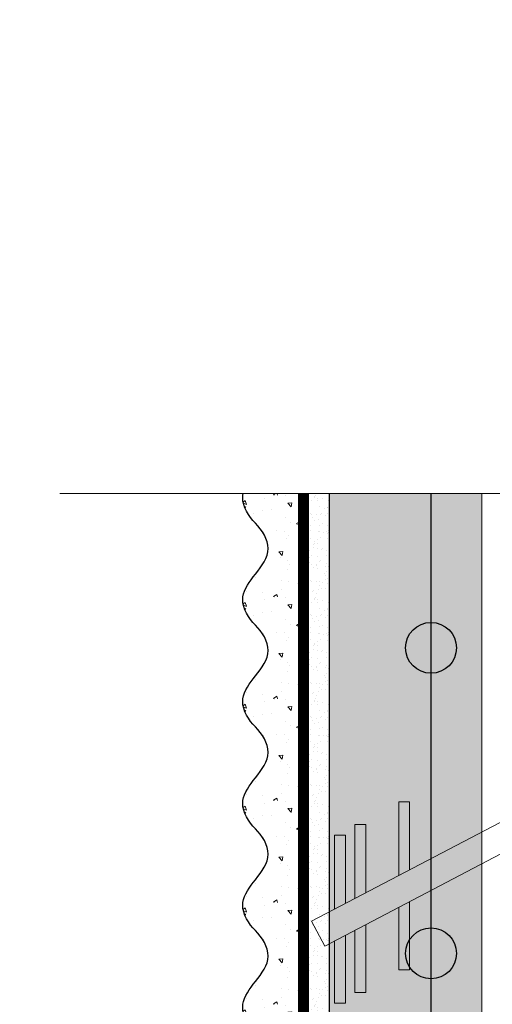
# Model space of a CAD drawing. Units: millimetres. Extents: x -122678 to 40960, y -28550 to 2974.
# Drawn here: x 12696 to 12789, y -26518 to -26325 of the extents above; entities that cross this region are included whole.
import ezdxf
from ezdxf import colors
from ezdxf.entities.mleader import LeaderData, LeaderLine
from ezdxf.math import Vec2, Vec3

# ---------------------------------------------------------------- set-up
doc = ezdxf.new("R2010")
doc.units = ezdxf.units.MM
doc.linetypes.add('Штриховая', pattern=[6, 2, -2, 2])
doc.layers.get('0').update_dxf_attribs({"lineweight": 30})
for name, color, linetype, lineweight in [('FP-XX-МАРКИ ПОМЕЩЕНИЙ', 250, 'Continuous', 25), ('TN-ГРУНТОВКА', 6, 'Continuous', 15), ('TN-СТЯЖКА', 252, 'Continuous', 15), ('Сноски', 7, 'Continuous', 15), ('ТН_Арматура', 7, 'Continuous', 25), ('ТН_Штрих Штукатурка', 7, 'Continuous', 15), ('ТН_Штукатурка', 7, 'Continuous', 25)]:
    doc.layers.add(name, color=color, linetype=linetype, lineweight=lineweight)
doc.layers.add('TN-АННОТАЦИИ', color=7, linetype='Continuous', lineweight=20, true_color=0x000000)
doc.styles.add('TN-Текст', font='isocpeur.ttf')

# ---------------------------------------------------------------- blocks, each defined once
blk = doc.blocks.new('*U385')
at = {"layer": 'ТН_Штрих Штукатурка', "ltscale": 100}
h = blk.add_hatch(dxfattribs=at)
h.set_pattern_fill('AR-SAND', color=256, scale=0.1, angle=180, style=0)
h.set_pattern_definition([(217.5, (852.9999999999771, 59598.9397012332), (0.1600031295984064, -4.894132373293424), [0, -3.860800000000001, 0, -4.318000000000001, 0, -4.1275]), (187.5, (852.9999999999771, 59598.9397012332), (-4.495232831380023, -7.168251005683545), [0, -2.082799999999998, 0, -3.479799999999998, 0, -1.333499999999999]), (147.5, (856.1241999999828, 59598.9397012332), (-7.90992370241458, -0.01437184678545994), [0, -1.269999999999999, 0, -4.571999999999996, 0, -5.968999999999996]), (137.5, (856.1241999999828, 59598.9397012332), (-7.635564524722971, -2.229293232572165), [0, -0.635, 0, -2.9972, 0, -3.429])])
h.paths.add_polyline_path([(-4.725109192804665e-13, 1080), (11.99999999999953, 1080), (11.99999999999951, 1119.999999999992), (-4.902744876744658e-13, 1119.999999999992)])
h = blk.add_hatch(dxfattribs=at)
h.set_pattern_fill('AR-CONC', color=256, scale=0.1, angle=180, style=0)
h.set_pattern_definition([(230.0000000000001, (-4.725109192804665e-13, 1080), (-18.2184668996004, 1.593908553890302), [1.905, -20.955]), (175, (-4.725109192804665e-13, 1080), (3.524342142496941, -19.10568452390352), [1.524, -16.764058417]), (280.4514447, (-1.518200700000473, 1080.13282535), (-14.69412470903532, -17.51177519121952), [1.61900088, -17.80902446]), (226.1842, (-4.705660063814117e-13, 1074.92), (-27.107904089213, 4.204232793272705), [2.857499999999999, -31.43249999999999]), (276.6355576100001, (-2.258990000000471, 1075.27035), (-23.74041340515029, -24.74261245977216), [2.428502314, -26.713560816]), (171.18415117, (-4.705660063814117e-13, 1074.92), (-23.74041340649769, -24.74261245855328), [2.285996707, -25.145973192]), (201, (-2.540000000000471, 1076.19), (-15.16143912691325, 10.22651981870876), [1.905, -20.955]), (146.0000000000001, (-2.540000000000471, 1076.19), (-6.1802028347647, -18.41879661223193), [1.524, -16.764]), (251.451445, (-3.803453260000471, 1077.04220999), (-21.34164192787161, -8.192276888590532), [1.61900088, -17.80899376]), (217.5, (-4.725109192804665e-13, 1080), (-0.3088603250591784, -8.455503887315311), [0, -16.5608, 0, -17.018, 0, -16.8275]), (187.5, (-4.725109192804665e-13, 1080), (-6.681966251030572, -10.01805748181195), [0, -9.702799999999998, 0, -16.1798, 0, -6.4135]), (147.5, (5.664199999999528, 1080), (-13.55905951668714, 0.5728743992673392), [0, -6.35, 0, -19.812, 0, -26.289]), (137.5, (8.204199999999528, 1080), (-14.8129181386018, -2.542649103333309), [0, -8.254999999999999, 0, -13.1572, 0, -18.669])])
edge = h.paths.add_edge_path()
edge.add_line((11.99999999999951, 1120), (11.99999999999953, 1080))
edge.add_line((11.99999999999953, 1080), (33.91626297328006, 1080))
edge.add_spline(control_points=[(33.91626297328006, 1080), (33.46087830081635, 1083.12488073409), (28.74975791948247, 1089.265895466959), (21.55795630720276, 1098.640514683174), (26.36476861651973, 1106.304469849652), (28.99999999999951, 1108.939701233132), (31.63523138347317, 1111.574932616605), (34.28108439063148, 1115.793466130924), (33.967354440113, 1119.649406864049), (33.91626297327996, 1120)], knot_values=[0, 0, 0, 0, 10.05250795184849, 21.23284783932141, 32.41318772684639, 32.41318772684639, 32.41318772684639, 43.59352761434533, 44.72135954999594, 44.72135954999594, 44.72135954999594, 44.72135954999594], degree=3, periodic=0)
edge.add_line((33.91626297327996, 1120), (11.99999999999951, 1120))
h = blk.add_hatch(dxfattribs=at)
h.set_pattern_fill('AR-SAND', color=256, scale=0.1, angle=180, style=0)
h.set_pattern_definition([(217.5, (852.9999999999771, 59558.9397012332), (0.1600031295984064, -4.894132373293424), [0, -3.860800000000001, 0, -4.318000000000001, 0, -4.1275]), (187.5, (852.9999999999771, 59558.9397012332), (-4.495232831380023, -7.168251005683545), [0, -2.082799999999998, 0, -3.479799999999998, 0, -1.333499999999999]), (147.5, (856.1241999999828, 59558.9397012332), (-7.90992370241458, -0.01437184678545994), [0, -1.269999999999999, 0, -4.571999999999996, 0, -5.968999999999996]), (137.5, (856.1241999999828, 59558.9397012332), (-7.635564524722971, -2.229293232572165), [0, -0.635, 0, -2.9972, 0, -3.429])])
h.paths.add_polyline_path([(-4.54747350886464e-13, 1040), (11.99999999999955, 1040), (11.99999999999953, 1079.999999999992), (-4.725109192804633e-13, 1079.999999999992)])
h = blk.add_hatch(dxfattribs=at)
h.set_pattern_fill('AR-CONC', color=256, scale=0.1, angle=180, style=0)
h.set_pattern_definition([(230.0000000000001, (-4.54747350886464e-13, 1040), (-18.2184668996004, 1.593908553890302), [1.905, -20.955]), (175, (-4.54747350886464e-13, 1040), (3.524342142496941, -19.10568452390352), [1.524, -16.764058417]), (280.4514447, (-1.518200700000455, 1040.13282535), (-14.69412470903532, -17.51177519121952), [1.61900088, -17.80902446]), (226.1842, (-4.528024379874091e-13, 1034.92), (-27.107904089213, 4.204232793272705), [2.857499999999999, -31.43249999999999]), (276.6355576100001, (-2.258990000000453, 1035.27035), (-23.74041340515029, -24.74261245977216), [2.428502314, -26.713560816]), (171.18415117, (-4.528024379874091e-13, 1034.92), (-23.74041340649769, -24.74261245855328), [2.285996707, -25.145973192]), (201, (-2.540000000000453, 1036.19), (-15.16143912691325, 10.22651981870876), [1.905, -20.955]), (146.0000000000001, (-2.540000000000453, 1036.19), (-6.1802028347647, -18.41879661223193), [1.524, -16.764]), (251.451445, (-3.803453260000453, 1037.04220999), (-21.34164192787161, -8.192276888590532), [1.61900088, -17.80899376]), (217.5, (-4.54747350886464e-13, 1040), (-0.3088603250591784, -8.455503887315311), [0, -16.5608, 0, -17.018, 0, -16.8275]), (187.5, (-4.54747350886464e-13, 1040), (-6.681966251030572, -10.01805748181195), [0, -9.702799999999998, 0, -16.1798, 0, -6.4135]), (147.5, (5.664199999999545, 1040), (-13.55905951668714, 0.5728743992673392), [0, -6.35, 0, -19.812, 0, -26.289]), (137.5, (8.204199999999545, 1040), (-14.8129181386018, -2.542649103333309), [0, -8.254999999999999, 0, -13.1572, 0, -18.669])])
edge = h.paths.add_edge_path()
edge.add_line((11.99999999999953, 1080), (11.99999999999955, 1040))
edge.add_line((11.99999999999955, 1040), (33.91626297328007, 1040))
edge.add_spline(control_points=[(33.91626297328007, 1040), (33.46087830081637, 1043.12488073409), (28.74975791948248, 1049.265895466959), (21.55795630720278, 1058.640514683174), (26.36476861651975, 1066.304469849652), (28.99999999999953, 1068.939701233132), (31.63523138347318, 1071.574932616605), (34.2810843906315, 1075.793466130924), (33.96735444011301, 1079.649406864049), (33.91626297327997, 1080)], knot_values=[0, 0, 0, 0, 10.05250795184849, 21.23284783932141, 32.41318772684639, 32.41318772684639, 32.41318772684639, 43.59352761434533, 44.72135954999594, 44.72135954999594, 44.72135954999594, 44.72135954999594], degree=3, periodic=0)
edge.add_line((33.91626297327997, 1080), (11.99999999999952, 1080))
h = blk.add_hatch(dxfattribs=at)
h.set_pattern_fill('AR-SAND', color=256, scale=0.1, angle=180, style=0)
h.set_pattern_definition([(217.5, (852.9999999999771, 59518.9397012332), (0.1600031295984064, -4.894132373293424), [0, -3.860800000000001, 0, -4.318000000000001, 0, -4.1275]), (187.5, (852.9999999999771, 59518.9397012332), (-4.495232831380023, -7.168251005683545), [0, -2.082799999999998, 0, -3.479799999999998, 0, -1.333499999999999]), (147.5, (856.1241999999828, 59518.9397012332), (-7.90992370241458, -0.01437184678545994), [0, -1.269999999999999, 0, -4.571999999999996, 0, -5.968999999999996]), (137.5, (856.1241999999828, 59518.9397012332), (-7.635564524722971, -2.229293232572165), [0, -0.635, 0, -2.9972, 0, -3.429])])
h.paths.add_polyline_path([(-4.369837824924615e-13, 999.9999999999998), (11.99999999999956, 999.9999999999998), (11.99999999999955, 1039.999999999992), (-4.547473508864608e-13, 1039.999999999992)])
h = blk.add_hatch(dxfattribs=at)
h.set_pattern_fill('AR-CONC', color=256, scale=0.1, angle=180, style=0)
h.set_pattern_definition([(230.0000000000001, (-4.369837824924615e-13, 999.9999999999998), (-18.2184668996004, 1.593908553890302), [1.905, -20.955]), (175, (-4.369837824924615e-13, 999.9999999999998), (3.524342142496941, -19.10568452390352), [1.524, -16.764058417]), (280.4514447, (-1.518200700000437, 1000.13282535), (-14.69412470903532, -17.51177519121952), [1.61900088, -17.80902446]), (226.1842, (-4.350388695934066e-13, 994.9199999999997), (-27.107904089213, 4.204232793272705), [2.857499999999999, -31.43249999999999]), (276.6355576100001, (-2.258990000000435, 995.2703499999998), (-23.74041340515029, -24.74261245977216), [2.428502314, -26.713560816]), (171.18415117, (-4.350388695934066e-13, 994.9199999999997), (-23.74041340649769, -24.74261245855328), [2.285996707, -25.145973192]), (201, (-2.540000000000436, 996.1899999999997), (-15.16143912691325, 10.22651981870876), [1.905, -20.955]), (146.0000000000001, (-2.540000000000436, 996.1899999999997), (-6.1802028347647, -18.41879661223193), [1.524, -16.764]), (251.451445, (-3.803453260000436, 997.0422099899997), (-21.34164192787161, -8.192276888590532), [1.61900088, -17.80899376]), (217.5, (-4.369837824924615e-13, 999.9999999999998), (-0.3088603250591784, -8.455503887315311), [0, -16.5608, 0, -17.018, 0, -16.8275]), (187.5, (-4.369837824924615e-13, 999.9999999999998), (-6.681966251030572, -10.01805748181195), [0, -9.702799999999998, 0, -16.1798, 0, -6.4135]), (147.5, (5.664199999999563, 999.9999999999998), (-13.55905951668714, 0.5728743992673392), [0, -6.35, 0, -19.812, 0, -26.289]), (137.5, (8.204199999999563, 999.9999999999998), (-14.8129181386018, -2.542649103333309), [0, -8.254999999999999, 0, -13.1572, 0, -18.669])])
edge = h.paths.add_edge_path()
edge.add_line((11.99999999999955, 1040), (11.99999999999956, 999.9999999999998))
edge.add_line((11.99999999999956, 999.9999999999998), (33.91626297328008, 999.9999999999998))
edge.add_spline(control_points=[(33.91626297328009, 999.9999999999998), (33.46087830081639, 1003.12488073409), (28.7497579194825, 1009.265895466959), (21.55795630720279, 1018.640514683174), (26.36476861651977, 1026.304469849652), (28.99999999999955, 1028.939701233132), (31.6352313834732, 1031.574932616605), (34.28108439063152, 1035.793466130924), (33.96735444011303, 1039.649406864049), (33.91626297327999, 1040)], knot_values=[0, 0, 0, 0, 10.05250795184849, 21.23284783932141, 32.41318772684639, 32.41318772684639, 32.41318772684639, 43.59352761434533, 44.72135954999594, 44.72135954999594, 44.72135954999594, 44.72135954999594], degree=3, periodic=0)
edge.add_line((33.91626297327999, 1040), (11.99999999999955, 1040))
h = blk.add_hatch(dxfattribs=at)
h.set_pattern_fill('AR-SAND', color=256, scale=0.1, angle=180, style=0)
h.set_pattern_definition([(217.5, (852.9999999999771, 59478.9397012332), (0.1600031295984064, -4.894132373293424), [0, -3.860800000000001, 0, -4.318000000000001, 0, -4.1275]), (187.5, (852.9999999999771, 59478.9397012332), (-4.495232831380023, -7.168251005683545), [0, -2.082799999999998, 0, -3.479799999999998, 0, -1.333499999999999]), (147.5, (856.1241999999828, 59478.9397012332), (-7.90992370241458, -0.01437184678545994), [0, -1.269999999999999, 0, -4.571999999999996, 0, -5.968999999999996]), (137.5, (856.1241999999828, 59478.9397012332), (-7.635564524722971, -2.229293232572165), [0, -0.635, 0, -2.9972, 0, -3.429])])
h.paths.add_polyline_path([(-4.19220214098459e-13, 959.9999999999998), (11.99999999999958, 959.9999999999998), (11.99999999999956, 999.9999999999925), (-4.369837824924583e-13, 999.9999999999925)])
h = blk.add_hatch(dxfattribs=at)
h.set_pattern_fill('AR-CONC', color=256, scale=0.1, angle=180, style=0)
h.set_pattern_definition([(230.0000000000001, (-4.19220214098459e-13, 959.9999999999998), (-18.2184668996004, 1.593908553890302), [1.905, -20.955]), (175, (-4.19220214098459e-13, 959.9999999999998), (3.524342142496941, -19.10568452390352), [1.524, -16.764058417]), (280.4514447, (-1.518200700000419, 960.1328253499997), (-14.69412470903532, -17.51177519121952), [1.61900088, -17.80902446]), (226.1842, (-4.172753011994041e-13, 954.9199999999997), (-27.107904089213, 4.204232793272705), [2.857499999999999, -31.43249999999999]), (276.6355576100001, (-2.258990000000418, 955.2703499999998), (-23.74041340515029, -24.74261245977216), [2.428502314, -26.713560816]), (171.18415117, (-4.172753011994041e-13, 954.9199999999997), (-23.74041340649769, -24.74261245855328), [2.285996707, -25.145973192]), (201, (-2.540000000000418, 956.1899999999997), (-15.16143912691325, 10.22651981870876), [1.905, -20.955]), (146.0000000000001, (-2.540000000000418, 956.1899999999997), (-6.1802028347647, -18.41879661223193), [1.524, -16.764]), (251.451445, (-3.803453260000418, 957.0422099899997), (-21.34164192787161, -8.192276888590532), [1.61900088, -17.80899376]), (217.5, (-4.19220214098459e-13, 959.9999999999998), (-0.3088603250591784, -8.455503887315311), [0, -16.5608, 0, -17.018, 0, -16.8275]), (187.5, (-4.19220214098459e-13, 959.9999999999998), (-6.681966251030572, -10.01805748181195), [0, -9.702799999999998, 0, -16.1798, 0, -6.4135]), (147.5, (5.664199999999581, 959.9999999999998), (-13.55905951668714, 0.5728743992673392), [0, -6.35, 0, -19.812, 0, -26.289]), (137.5, (8.204199999999581, 959.9999999999998), (-14.8129181386018, -2.542649103333309), [0, -8.254999999999999, 0, -13.1572, 0, -18.669])])
edge = h.paths.add_edge_path()
edge.add_line((11.99999999999956, 999.9999999999998), (11.99999999999958, 959.9999999999998))
edge.add_line((11.99999999999958, 959.9999999999998), (33.91626297328011, 959.9999999999998))
edge.add_spline(control_points=[(33.91626297328011, 959.9999999999998), (33.4608783008164, 963.1248807340903), (28.74975791948252, 969.2658954669589), (21.55795630720281, 978.6405146831742), (26.36476861651979, 986.3044698496519), (28.99999999999957, 988.9397012331317), (31.63523138347322, 991.5749326166053), (34.28108439063153, 995.7934661309242), (33.96735444011305, 999.6494068640493), (33.91626297328001, 999.9999999999998)], knot_values=[0, 0, 0, 0, 10.05250795184849, 21.23284783932141, 32.41318772684639, 32.41318772684639, 32.41318772684639, 43.59352761434533, 44.72135954999594, 44.72135954999594, 44.72135954999594, 44.72135954999594], degree=3, periodic=0)
edge.add_line((33.91626297328001, 999.9999999999998), (11.99999999999956, 999.9999999999998))
h = blk.add_hatch(dxfattribs=at)
h.set_pattern_fill('AR-SAND', color=256, scale=0.1, angle=180, style=0)
h.set_pattern_definition([(217.5, (852.9999999999771, 59438.9397012332), (0.1600031295984064, -4.894132373293424), [0, -3.860800000000001, 0, -4.318000000000001, 0, -4.1275]), (187.5, (852.9999999999771, 59438.9397012332), (-4.495232831380023, -7.168251005683545), [0, -2.082799999999998, 0, -3.479799999999998, 0, -1.333499999999999]), (147.5, (856.1241999999828, 59438.9397012332), (-7.90992370241458, -0.01437184678545994), [0, -1.269999999999999, 0, -4.571999999999996, 0, -5.968999999999996]), (137.5, (856.1241999999828, 59438.9397012332), (-7.635564524722971, -2.229293232572165), [0, -0.635, 0, -2.9972, 0, -3.429])])
h.paths.add_polyline_path([(-4.014566457044566e-13, 919.9999999999999), (11.9999999999996, 919.9999999999999), (11.99999999999958, 959.9999999999926), (-4.192202140984558e-13, 959.9999999999926)])
h = blk.add_hatch(dxfattribs=at)
h.set_pattern_fill('AR-CONC', color=256, scale=0.1, angle=180, style=0)
h.set_pattern_definition([(230.0000000000001, (-4.014566457044566e-13, 919.9999999999999), (-18.2184668996004, 1.593908553890302), [1.905, -20.955]), (175, (-4.014566457044566e-13, 919.9999999999999), (3.524342142496941, -19.10568452390352), [1.524, -16.764058417]), (280.4514447, (-1.518200700000402, 920.1328253499998), (-14.69412470903532, -17.51177519121952), [1.61900088, -17.80902446]), (226.1842, (-3.995117328054016e-13, 914.9199999999998), (-27.107904089213, 4.204232793272705), [2.857499999999999, -31.43249999999999]), (276.6355576100001, (-2.2589900000004, 915.2703499999999), (-23.74041340515029, -24.74261245977216), [2.428502314, -26.713560816]), (171.18415117, (-3.995117328054016e-13, 914.9199999999998), (-23.74041340649769, -24.74261245855328), [2.285996707, -25.145973192]), (201, (-2.5400000000004, 916.1899999999998), (-15.16143912691325, 10.22651981870876), [1.905, -20.955]), (146.0000000000001, (-2.5400000000004, 916.1899999999998), (-6.1802028347647, -18.41879661223193), [1.524, -16.764]), (251.451445, (-3.8034532600004, 917.0422099899998), (-21.34164192787161, -8.192276888590532), [1.61900088, -17.80899376]), (217.5, (-4.014566457044566e-13, 919.9999999999999), (-0.3088603250591784, -8.455503887315311), [0, -16.5608, 0, -17.018, 0, -16.8275]), (187.5, (-4.014566457044566e-13, 919.9999999999999), (-6.681966251030572, -10.01805748181195), [0, -9.702799999999998, 0, -16.1798, 0, -6.4135]), (147.5, (5.664199999999599, 919.9999999999999), (-13.55905951668714, 0.5728743992673392), [0, -6.35, 0, -19.812, 0, -26.289]), (137.5, (8.204199999999599, 919.9999999999999), (-14.8129181386018, -2.542649103333309), [0, -8.254999999999999, 0, -13.1572, 0, -18.669])])
edge = h.paths.add_edge_path()
edge.add_line((11.99999999999958, 959.9999999999999), (11.9999999999996, 919.9999999999999))
edge.add_line((11.9999999999996, 919.9999999999999), (33.91626297328013, 919.9999999999999))
edge.add_spline(control_points=[(33.91626297328013, 919.9999999999999), (33.46087830081643, 923.1248807340904), (28.74975791948254, 929.265895466959), (21.55795630720283, 938.6405146831743), (26.3647686165198, 946.304469849652), (28.99999999999958, 948.9397012331318), (31.63523138347324, 951.5749326166055), (34.28108439063156, 955.7934661309243), (33.96735444011307, 959.6494068640494), (33.91626297328003, 959.9999999999999)], knot_values=[0, 0, 0, 0, 10.05250795184849, 21.23284783932141, 32.41318772684639, 32.41318772684639, 32.41318772684639, 43.59352761434533, 44.72135954999594, 44.72135954999594, 44.72135954999594, 44.72135954999594], degree=3, periodic=0)
edge.add_line((33.91626297328003, 959.9999999999999), (11.99999999999958, 959.9999999999999))
h = blk.add_hatch(dxfattribs=at)
h.set_pattern_fill('AR-SAND', color=256, scale=0.1, angle=180, style=0)
h.set_pattern_definition([(217.5, (852.9999999999773, 59398.9397012332), (0.1600031295984064, -4.894132373293424), [0, -3.860800000000001, 0, -4.318000000000001, 0, -4.1275]), (187.5, (852.9999999999773, 59398.9397012332), (-4.495232831380023, -7.168251005683545), [0, -2.082799999999998, 0, -3.479799999999998, 0, -1.333499999999999]), (147.5, (856.1241999999829, 59398.9397012332), (-7.90992370241458, -0.01437184678545994), [0, -1.269999999999999, 0, -4.571999999999996, 0, -5.968999999999996]), (137.5, (856.1241999999829, 59398.9397012332), (-7.635564524722971, -2.229293232572165), [0, -0.635, 0, -2.9972, 0, -3.429])])
h.paths.add_polyline_path([(-3.83693077310454e-13, 879.9999999999999), (11.99999999999962, 879.9999999999999), (11.9999999999996, 919.9999999999926), (-4.014566457044533e-13, 919.9999999999926)])
h = blk.add_hatch(dxfattribs=at)
h.set_pattern_fill('AR-CONC', color=256, scale=0.1, angle=180, style=0)
h.set_pattern_definition([(230.0000000000001, (-3.83693077310454e-13, 879.9999999999999), (-18.2184668996004, 1.593908553890302), [1.905, -20.955]), (175, (-3.83693077310454e-13, 879.9999999999999), (3.524342142496941, -19.10568452390352), [1.524, -16.764058417]), (280.4514447, (-1.518200700000384, 880.1328253499998), (-14.69412470903532, -17.51177519121952), [1.61900088, -17.80902446]), (226.1842, (-3.817481644113991e-13, 874.9199999999998), (-27.107904089213, 4.204232793272705), [2.857499999999999, -31.43249999999999]), (276.6355576100001, (-2.258990000000382, 875.2703499999999), (-23.74041340515029, -24.74261245977216), [2.428502314, -26.713560816]), (171.18415117, (-3.817481644113991e-13, 874.9199999999998), (-23.74041340649769, -24.74261245855328), [2.285996707, -25.145973192]), (201, (-2.540000000000382, 876.1899999999998), (-15.16143912691325, 10.22651981870876), [1.905, -20.955]), (146.0000000000001, (-2.540000000000382, 876.1899999999998), (-6.1802028347647, -18.41879661223193), [1.524, -16.764]), (251.451445, (-3.803453260000382, 877.0422099899998), (-21.34164192787161, -8.192276888590532), [1.61900088, -17.80899376]), (217.5, (-3.83693077310454e-13, 879.9999999999999), (-0.3088603250591784, -8.455503887315311), [0, -16.5608, 0, -17.018, 0, -16.8275]), (187.5, (-3.83693077310454e-13, 879.9999999999999), (-6.681966251030572, -10.01805748181195), [0, -9.702799999999998, 0, -16.1798, 0, -6.4135]), (147.5, (5.664199999999616, 879.9999999999999), (-13.55905951668714, 0.5728743992673392), [0, -6.35, 0, -19.812, 0, -26.289]), (137.5, (8.204199999999616, 879.9999999999999), (-14.8129181386018, -2.542649103333309), [0, -8.254999999999999, 0, -13.1572, 0, -18.669])])
edge = h.paths.add_edge_path()
edge.add_line((11.9999999999996, 919.9999999999999), (11.99999999999962, 879.9999999999999))
edge.add_line((11.99999999999962, 879.9999999999999), (33.91626297328014, 879.9999999999999))
edge.add_spline(control_points=[(33.91626297328014, 879.9999999999999), (33.46087830081644, 883.1248807340904), (28.74975791948255, 889.265895466959), (21.55795630720285, 898.6405146831743), (26.36476861651982, 906.304469849652), (28.9999999999996, 908.9397012331318), (31.63523138347325, 911.5749326166055), (34.28108439063157, 915.7934661309243), (33.96735444011308, 919.6494068640494), (33.91626297328004, 919.9999999999999)], knot_values=[0, 0, 0, 0, 10.05250795184849, 21.23284783932141, 32.41318772684639, 32.41318772684639, 32.41318772684639, 43.59352761434533, 44.72135954999594, 44.72135954999594, 44.72135954999594, 44.72135954999594], degree=3, periodic=0)
edge.add_line((33.91626297328004, 919.9999999999999), (11.99999999999959, 919.9999999999999))
h = blk.add_hatch(dxfattribs=at)
h.set_pattern_fill('AR-SAND', color=256, scale=0.1, angle=180, style=0)
h.set_pattern_definition([(217.5, (852.9999999999773, 59358.9397012332), (0.1600031295984064, -4.894132373293424), [0, -3.860800000000001, 0, -4.318000000000001, 0, -4.1275]), (187.5, (852.9999999999773, 59358.9397012332), (-4.495232831380023, -7.168251005683545), [0, -2.082799999999998, 0, -3.479799999999998, 0, -1.333499999999999]), (147.5, (856.1241999999829, 59358.9397012332), (-7.90992370241458, -0.01437184678545994), [0, -1.269999999999999, 0, -4.571999999999996, 0, -5.968999999999996]), (137.5, (856.1241999999829, 59358.9397012332), (-7.635564524722971, -2.229293232572165), [0, -0.635, 0, -2.9972, 0, -3.429])])
h.paths.add_polyline_path([(-3.659295089164515e-13, 839.9999999999999), (11.99999999999963, 839.9999999999999), (11.99999999999962, 879.9999999999926), (-3.836930773104508e-13, 879.9999999999926)])
h = blk.add_hatch(dxfattribs=at)
h.set_pattern_fill('AR-CONC', color=256, scale=0.1, angle=180, style=0)
h.set_pattern_definition([(230.0000000000001, (-3.659295089164515e-13, 839.9999999999999), (-18.2184668996004, 1.593908553890302), [1.905, -20.955]), (175, (-3.659295089164515e-13, 839.9999999999999), (3.524342142496941, -19.10568452390352), [1.524, -16.764058417]), (280.4514447, (-1.518200700000366, 840.1328253499998), (-14.69412470903532, -17.51177519121952), [1.61900088, -17.80902446]), (226.1842, (-3.639845960173966e-13, 834.9199999999998), (-27.107904089213, 4.204232793272705), [2.857499999999999, -31.43249999999999]), (276.6355576100001, (-2.258990000000364, 835.2703499999999), (-23.74041340515029, -24.74261245977216), [2.428502314, -26.713560816]), (171.18415117, (-3.639845960173966e-13, 834.9199999999998), (-23.74041340649769, -24.74261245855328), [2.285996707, -25.145973192]), (201, (-2.540000000000365, 836.1899999999998), (-15.16143912691325, 10.22651981870876), [1.905, -20.955]), (146.0000000000001, (-2.540000000000365, 836.1899999999998), (-6.1802028347647, -18.41879661223193), [1.524, -16.764]), (251.451445, (-3.803453260000365, 837.0422099899998), (-21.34164192787161, -8.192276888590532), [1.61900088, -17.80899376]), (217.5, (-3.659295089164515e-13, 839.9999999999999), (-0.3088603250591784, -8.455503887315311), [0, -16.5608, 0, -17.018, 0, -16.8275]), (187.5, (-3.659295089164515e-13, 839.9999999999999), (-6.681966251030572, -10.01805748181195), [0, -9.702799999999998, 0, -16.1798, 0, -6.4135]), (147.5, (5.664199999999634, 839.9999999999999), (-13.55905951668714, 0.5728743992673392), [0, -6.35, 0, -19.812, 0, -26.289]), (137.5, (8.204199999999634, 839.9999999999999), (-14.8129181386018, -2.542649103333309), [0, -8.254999999999999, 0, -13.1572, 0, -18.669])])
edge = h.paths.add_edge_path()
edge.add_line((11.99999999999962, 879.9999999999999), (11.99999999999963, 839.9999999999999))
edge.add_line((11.99999999999963, 839.9999999999999), (33.91626297328015, 839.9999999999999))
edge.add_spline(control_points=[(33.91626297328016, 839.9999999999999), (33.46087830081646, 843.1248807340904), (28.74975791948257, 849.265895466959), (21.55795630720286, 858.6405146831743), (26.36476861651984, 866.304469849652), (28.99999999999962, 868.9397012331318), (31.63523138347327, 871.5749326166055), (34.28108439063159, 875.7934661309243), (33.96735444011311, 879.6494068640494), (33.91626297328006, 879.9999999999999)], knot_values=[0, 0, 0, 0, 10.05250795184849, 21.23284783932141, 32.41318772684639, 32.41318772684639, 32.41318772684639, 43.59352761434533, 44.72135954999594, 44.72135954999594, 44.72135954999594, 44.72135954999594], degree=3, periodic=0)
edge.add_line((33.91626297328006, 879.9999999999999), (11.99999999999962, 879.9999999999999))
at = {"layer": 'ТН_Штукатурка', "ltscale": 100}
for points in [[(33.91626297327409, 1120), (-4.902744876744691e-13, 1120)], [(-4.90274487674469e-13, 1120), (-4.725109192804665e-13, 1080)], [(11.99999999999953, 1080), (11.99999999999951, 1120)], [(-4.725109192804665e-13, 1080), (-4.54747350886464e-13, 1040)], [(11.99999999999955, 1040), (11.99999999999953, 1080)], [(-4.54747350886464e-13, 1040), (-4.369837824924615e-13, 999.9999999999998)], [(11.99999999999956, 999.9999999999998), (11.99999999999955, 1040)], [(-4.369837824924615e-13, 999.9999999999998), (-4.19220214098459e-13, 959.9999999999998)], [(11.99999999999958, 959.9999999999998), (11.99999999999956, 999.9999999999998)], [(-4.192202140984591e-13, 959.9999999999999), (-4.014566457044566e-13, 919.9999999999999)], [(11.9999999999996, 919.9999999999999), (11.99999999999958, 959.9999999999999)], [(-4.014566457044566e-13, 919.9999999999999), (-3.83693077310454e-13, 879.9999999999999)], [(11.99999999999962, 879.9999999999999), (11.9999999999996, 919.9999999999999)], [(-3.83693077310454e-13, 879.9999999999999), (-3.659295089164515e-13, 839.9999999999999)], [(11.99999999999963, 839.9999999999999), (11.99999999999962, 879.9999999999999)]]:
    blk.add_lwpolyline(points, dxfattribs=at)
for points in [[(33.91626297328006, 1080), (33.46087830081635, 1083.12488073409), (28.74975791948247, 1089.265895466959), (21.55795630720276, 1098.640514683174), (26.36476861651973, 1106.304469849652), (28.99999999999951, 1108.939701233132), (31.63523138347317, 1111.574932616605), (34.28108439063148, 1115.793466130924), (33.967354440113, 1119.649406864049), (33.91626297327996, 1120)], [(33.91626297328007, 1040), (33.46087830081637, 1043.12488073409), (28.74975791948248, 1049.265895466959), (21.55795630720278, 1058.640514683174), (26.36476861651975, 1066.304469849652), (28.99999999999953, 1068.939701233132), (31.63523138347318, 1071.574932616605), (34.2810843906315, 1075.793466130924), (33.96735444011301, 1079.649406864049), (33.91626297327997, 1080)], [(33.91626297328009, 999.9999999999998), (33.46087830081639, 1003.12488073409), (28.7497579194825, 1009.265895466959), (21.55795630720279, 1018.640514683174), (26.36476861651977, 1026.304469849652), (28.99999999999955, 1028.939701233132), (31.6352313834732, 1031.574932616605), (34.28108439063152, 1035.793466130924), (33.96735444011303, 1039.649406864049), (33.91626297327999, 1040)], [(33.91626297328011, 959.9999999999998), (33.4608783008164, 963.1248807340903), (28.74975791948252, 969.2658954669589), (21.55795630720281, 978.6405146831742), (26.36476861651979, 986.3044698496519), (28.99999999999957, 988.9397012331317), (31.63523138347322, 991.5749326166053), (34.28108439063153, 995.7934661309242), (33.96735444011305, 999.6494068640493), (33.91626297328001, 999.9999999999998)], [(33.91626297328013, 919.9999999999999), (33.46087830081643, 923.1248807340904), (28.74975791948254, 929.265895466959), (21.55795630720283, 938.6405146831743), (26.3647686165198, 946.304469849652), (28.99999999999958, 948.9397012331318), (31.63523138347324, 951.5749326166055), (34.28108439063156, 955.7934661309243), (33.96735444011307, 959.6494068640494), (33.91626297328003, 959.9999999999999)], [(33.91626297328014, 879.9999999999999), (33.46087830081644, 883.1248807340904), (28.74975791948255, 889.265895466959), (21.55795630720285, 898.6405146831743), (26.36476861651982, 906.304469849652), (28.9999999999996, 908.9397012331318), (31.63523138347325, 911.5749326166055), (34.28108439063157, 915.7934661309243), (33.96735444011308, 919.6494068640494), (33.91626297328004, 919.9999999999999)], [(33.91626297328016, 839.9999999999999), (33.46087830081646, 843.1248807340904), (28.74975791948257, 849.265895466959), (21.55795630720286, 858.6405146831743), (26.36476861651984, 866.304469849652), (28.99999999999962, 868.9397012331318), (31.63523138347327, 871.5749326166055), (34.28108439063159, 875.7934661309243), (33.96735444011311, 879.6494068640494), (33.91626297328006, 879.9999999999999)]]:
    blk.add_open_spline(points, degree=3, knots=[0, 0, 0, 0, 10.05250795184849, 21.23284783932141, 32.41318772684639, 32.41318772684639, 32.41318772684639, 43.59352761434533, 44.72135954999594, 44.72135954999594, 44.72135954999594, 44.72135954999594], dxfattribs=at)
blk = doc.blocks.new('*U151')
at = {"lineweight": 0}
blk.add_wipeout([(66.81546277430915, -670.2048155648063), (-1686.379846035503, -670.2048155649645), (-1761.37984603546, -464.1440091056811), (-1911.3798460354594, -876.265622021916), (-1986.3798460354597, -670.2048155649645), (-3522.7827836973324, -670.204815566136), (-3597.782783697333, -464.14400910685436), (-3747.782783697294, -876.2656220230892), (-3822.782783697334, -670.204815566136), (-5630.704727569468, -670.2048155649827), (-5630.704727568888, -2.7284841053187847e-11), (-3822.782783697717, -1.7280399333685637e-11), (-3747.78278369735, -206.06080645805196), (-3597.7827836972942, 206.06080645810016), (-3522.782783697682, -1.7280399333685637e-11), (-1986.3798460355029, -8.185452315956354e-12), (-1911.3798460354406, -206.06080645705333), (-1761.3798460355033, 206.0608064592716), (-1686.3798460354592, -8.185452315956354e-12), (66.81546277430962, 9.094947017729282e-13)], dxfattribs=at).dxf.layer = 'FP-XX-МАРКИ ПОМЕЩЕНИЙ'
at = {"linetype": 'Continuous'}
blk.add_lwpolyline([(-5709.16262973279, -2.648416661124601e-11), (-3822.782783697715, -1.765600877810908e-11), (-3822.782783697291, -1.181809227047457e-09), (-3747.782783697308, -206.0608064580532), (-3597.782783697292, 206.0608064580998), (-3522.782783697291, -1.181812659760693e-09), (-3522.782783697715, -1.765944149134454e-11), (-1986.379846035503, -8.82701359539176e-12), (-1911.379846035484, -206.0608064570531), (-1761.379846035503, 206.0608064592728), (-1686.379846035503, -8.830446308627614e-12), (200.0000000000001, -2.288475490443975e-15)], dxfattribs=at)
blk = doc.blocks.new('*U386')
at = {"color": 7, "ltscale": 5, "transparency": 16777216}
blk.add_lwpolyline([(0, 0), (540.2718673889693, 1.228436002268084e-11)], dxfattribs=at)
at = {"color": 7, "ltscale": 100, "transparency": 16777216}
for centre in [(450, 1.091393642127514e-11), (510, 1.227817847393453e-11)]:
    blk.add_circle(centre, 5, dxfattribs=at)
blk = doc.blocks.new('_DotSmall')
at = {"color": 0, "linetype": 'ByBlock', "const_width": 0.5}
blk.add_lwpolyline([(-0.0625, 0, 1), (0.0625, 0, 1)], format="xyb", close=True, dxfattribs=at)
blk = doc.blocks.new('*U388')
at = {"lineweight": 9, "transparency": 33554687}
for p, q in [((-282.9060824812098, -88.7554631633226), (-107.8809171119356, 2.952480361025664)), ((-277.7710512218676, -98.5548439514438), (-102.7458858526225, -6.846900427051878))]:
    blk.add_line(p, q, dxfattribs=at)
at = {"lineweight": 9}
blk.add_line((-282.9060824812025, -88.75546316332988), (-277.7710512218894, -98.55484395140014), dxfattribs=at)
at = {"lineweight": 9, "transparency": 33554687}
for points in [[(-244.4514469378758, -68.60462303874887), (-244.4514469378758, -41.86638388027281), (-248.7026488025352, -41.86638388027281), (-248.7026488025352, -70.83232037358324)], [(-261.6721471948097, -77.62854363526061), (-261.6721471948097, -50.89030447679183), (-265.9233490594764, -50.89030447679183), (-265.9233490594764, -79.85624097010226)], [(-269.6193448965335, -81.79300152345026), (-269.6193448965335, -55.05476236498147), (-273.8705467612002, -55.05476236498147), (-273.8705467612002, -84.02069885828463)], [(-244.4514469377885, -81.1278706175632), (-244.4514469377885, -107.866109776032), (-248.7026488024551, -107.866109776032), (-248.7026488024551, -83.35556795240485)], [(-261.6721471948097, -90.07128212251486), (-261.6721471948097, -116.8095212809764), (-265.9233490594764, -116.8095212809764), (-265.9233490594764, -92.29897945734923)], [(-269.6193448965335, -94.28322029449704), (-269.6193448965335, -121.0214594529658), (-273.8705467612002, -121.0214594529658), (-273.8705467612002, -96.51091762933869)]]:
    blk.add_lwpolyline(points, dxfattribs=at)

msp = doc.modelspace()

# ---------------------------------------------------------------- hatches: boundary and pattern name
at = {"layer": 'TN-СТЯЖКА'}
h = msp.add_hatch(dxfattribs=at)
h.set_pattern_fill('AR-SAND', color=256, scale=0.1)
h.set_pattern_definition([(37.50000000000001, (11519.04888300653, -28761.93024743071), (-0.1600031295984046, 4.894132373293424), [0, -3.860800000000001, 0, -4.318000000000001, 0, -4.1275]), (7.499999999999999, (11519.04888300653, -28761.93024743071), (4.495232831380027, 7.168251005683543), [0, -2.0828, 0, -3.4798, 0, -1.3335]), (327.5, (11515.92468300652, -28761.93024743071), (7.90992370241458, 0.01437184678545762), [0, -1.27, 0, -4.572, 0, -5.969]), (317.5, (11515.92468300652, -28761.93024743071), (7.635564524722972, 2.229293232572163), [0, -0.635, 0, -2.9972, 0, -3.429])])
h.paths.add_polyline_path([(12756.97631977555, -26958.07658556601), (12786.97631977555, -26958.07658556601), (12786.97631977555, -26358.07658556601), (12756.97631977555, -26358.07658556601)])

# ---------------------------------------------------------------- linework, layer by layer
at = {"layer": 'TN-ГРУНТОВКА', "linetype": 'Штриховая', "ltscale": 0.5}
msp.add_lwpolyline([(12751.97631977554, -26958.07658556473, 2, 2, 0), (12751.97631977554, -26358.07658556473, 2, 2, 0)], format="xyseb", dxfattribs=at)
at = {"layer": 'TN-СТЯЖКА'}
msp.add_lwpolyline([(12756.97631977555, -26958.07658556601), (12786.97631977555, -26958.07658556601), (12786.97631977555, -26358.07658556601), (12756.97631977555, -26358.07658556601)], close=True, dxfattribs=at)

# ---------------------------------------------------------------- block references
at = {"layer": 'Сноски', "lineweight": 9, "xscale": 0.5, "yscale": 0.5, "zscale": 0.5}
msp.add_blockref('*U388', (12894.97631977542, -26457.35764690779), dxfattribs=at)
at = {"layer": 'ТН_Штукатурка', "ltscale": 100, "xscale": -0.5, "yscale": 0.5, "zscale": 0.5}
msp.add_blockref('*U385', (12756.97631977555, -26958.07658556601), dxfattribs=at)

# ---------------------------------------------------------------- next in the draw order: block references
at = {"layer": 'TN-АННОТАЦИИ', "xscale": 0.1, "yscale": 0.1, "zscale": 0.1, "rotation": 180}
msp.add_blockref('*U151', (12724.06005680227, -26417.80471817711), dxfattribs=at)

# ---------------------------------------------------------------- next in the draw order: block references
at = {"layer": 'ТН_Арматура', "ltscale": 100, "rotation": 89.99999999999999}
msp.add_blockref('*U386', (12776.97631977555, -26958.07658556601), dxfattribs=at)

# ---------------------------------------------------------------- next in the draw order: leaders
at = {"layer": 'TN-АННОТАЦИИ'}
ml = msp.add_multileader_mtext('Standard', dxfattribs=at)
ml.set_content('Краска фасадная ', color=256, style='TN-Текст')
ml.set_leader_properties(color=256, linetype='ByLayer', lineweight=-1)
ml.set_arrow_properties(name='DOTSMALL')
ml.build(insert=Vec2(0, 0))
ml.multileader.update_dxf_attribs({"text_left_attachment_type": 6, "text_right_attachment_type": 6, "dogleg_length": 100, "arrow_head_size": 50, "scale": 10})
ctx = ml.context
ctx.base_point, ctx.scale, ctx.char_height, ctx.arrow_head_size, ctx.landing_gap_size, ctx.plane_origin = Vec3(12348.12505451972, -26047.68833504452), 10, 25, 50, 0, Vec3(10237.39239692921, -27088.00690928598)
ctx.left_attachment, ctx.right_attachment, ctx.text_align_type = 6, 6, 1
notes = []
notes.append((ctx, [(1, (1, 1, 0), (12339.94573542526, -26047.68833504452), (1, 0), 8.179319094457314, [(0, [(12740.01818828891, -26598.17367765333), (12339.98528097135, -26598.07658554714)], 0, [])])]))
ctx.mtext.insert, ctx.mtext.alignment, ctx.mtext.line_spacing_style, ctx.mtext.flow_direction = Vec3(12483.12505451972, -26015.18833504452), 2, 2, 5
ml = msp.add_multileader_mtext('Standard', dxfattribs=at)
ml.set_content('\\A1;Декоративная штукатурка ', color=256, style='TN-Текст')
ml.set_leader_properties(color=256, linetype='ByLayer', lineweight=-1)
ml.set_arrow_properties(name='DOTSMALL')
ml.build(insert=Vec2(0, 0))
ml.multileader.update_dxf_attribs({"text_left_attachment_type": 6, "text_right_attachment_type": 6, "dogleg_length": 100, "arrow_head_size": 50, "scale": 10})
ctx = ml.context
ctx.base_point, ctx.scale, ctx.char_height, ctx.arrow_head_size, ctx.landing_gap_size, ctx.plane_origin = Vec3(12348.12753823949, -26087.68833504452), 10, 25, 50, 0, Vec3(10237.39488064898, -27128.00690928598)
ctx.left_attachment, ctx.right_attachment, ctx.text_align_type = 6, 6, 1
notes.append((ctx, [(1, (1, 1, 0), (12339.94821914504, -26087.68833504452), (1, 0), 8.179319094457314, [(0, [(12744.73981033546, -26598.17482363937), (12339.98528097136, -26598.07658556865)], 0, [])])]))
ctx.mtext.insert, ctx.mtext.alignment, ctx.mtext.line_spacing_style, ctx.mtext.flow_direction = Vec3(12563.12753823949, -26055.18833504452), 2, 2, 5
ml = msp.add_multileader_mtext('Standard', dxfattribs=at)
ml.set_content('Грунтовка кварцевая', color=256, style='TN-Текст')
ml.set_leader_properties(color=256, linetype='ByLayer', lineweight=-1)
ml.set_arrow_properties(name='DOTSMALL')
ml.build(insert=Vec2(0, 0))
ml.multileader.update_dxf_attribs({"text_left_attachment_type": 6, "text_right_attachment_type": 6, "dogleg_length": 100, "arrow_head_size": 50, "scale": 10})
ctx = ml.context
ctx.base_point, ctx.scale, ctx.char_height, ctx.arrow_head_size, ctx.landing_gap_size, ctx.plane_origin = Vec3(12348.13002195926, -26127.68833504452), 10, 25, 50, 0, Vec3(10237.39736436875, -27168.00690928598)
ctx.left_attachment, ctx.right_attachment, ctx.text_align_type = 6, 6, 1
notes.append((ctx, [(1, (1, 1, 0), (12339.95070286481, -26127.68833504452), (1, 0), 8.179319094457314, [(0, [(12751.92885761418, -26598.12328671101), (12339.98528097136, -26598.07658556865)], 0, [])])]))
ctx.mtext.insert, ctx.mtext.alignment, ctx.mtext.line_spacing_style, ctx.mtext.flow_direction = Vec3(12518.13002195926, -26095.18833504452), 2, 2, 5
ml = msp.add_multileader_mtext('Standard', dxfattribs=at)
ml.set_content('Базовый штукатурный слой', color=256, style='TN-Текст')
ml.set_leader_properties(color=256, linetype='ByLayer', lineweight=-1)
ml.set_arrow_properties(name='DOTSMALL')
ml.build(insert=Vec2(0, 0))
ml.multileader.update_dxf_attribs({"text_left_attachment_type": 6, "text_right_attachment_type": 6, "dogleg_length": 100, "arrow_head_size": 50, "scale": 10})
ctx = ml.context
ctx.base_point, ctx.scale, ctx.char_height, ctx.arrow_head_size, ctx.landing_gap_size, ctx.plane_origin = Vec3(12348.13250567904, -26167.68833504452), 10, 25, 50, 0, Vec3(10237.39984808853, -27248.00690928598)
ctx.left_attachment, ctx.right_attachment, ctx.text_align_type = 6, 6, 1
notes.append((ctx, [(1, (1, 1, 0), (12339.95318658458, -26167.68833504452), (1, 0), 8.179319094457314, [(0, [(12766.9686638123, -26598.07658556577), (12339.92754776613, -26598.07658556577)], 0, [])])]))
ctx.mtext.insert, ctx.mtext.alignment, ctx.mtext.line_spacing_style, ctx.mtext.flow_direction = Vec3(12565.00750567904, -26135.18833504452), 2, 2, 5
ml = msp.add_multileader_mtext('Standard', dxfattribs=at)
ml.set_content('Сетка стальная', color=256, style='TN-Текст')
ml.set_leader_properties(color=256, linetype='ByLayer', lineweight=-1)
ml.set_arrow_properties(name='DOTSMALL')
ml.build(insert=Vec2(0, 0))
ml.multileader.update_dxf_attribs({"text_left_attachment_type": 6, "text_right_attachment_type": 6, "dogleg_length": 100, "arrow_head_size": 50, "scale": 10})
ctx = ml.context
ctx.base_point, ctx.scale, ctx.char_height, ctx.arrow_head_size, ctx.landing_gap_size, ctx.plane_origin = Vec3(12348.13655056341, -26207.68833504452), 10, 25, 50, 0, Vec3(10237.39984808853, -27208.00690928598)
ctx.left_attachment, ctx.right_attachment, ctx.text_align_type = 6, 6, 1
notes.append((ctx, [(1, (1, 1, 0), (12339.95723146896, -26207.68833504452), (1, 0), 8.179319094457314, [(0, [(12776.96866381235, -26598.07658556577), (12339.98528097136, -26598.07658556865)], 0, [])])]))
ctx.mtext.insert, ctx.mtext.alignment, ctx.mtext.line_spacing_style, ctx.mtext.flow_direction = Vec3(12474.38655056341, -26177.68833504452), 2, 2, 5
ml = msp.add_multileader_mtext('Standard', dxfattribs=at)
ml.set_content('Плиты из каменной ваты IZOVOL Ф100', color=256, style='TN-Текст')
ml.set_leader_properties(color=256, linetype='ByLayer', lineweight=-1)
ml.set_arrow_properties(name='DOTSMALL')
ml.build(insert=Vec2(0, 0))
ml.multileader.update_dxf_attribs({"text_left_attachment_type": 6, "text_right_attachment_type": 6, "dogleg_length": 100, "arrow_head_size": 50, "scale": 10})
ctx = ml.context
ctx.base_point, ctx.scale, ctx.char_height, ctx.arrow_head_size, ctx.landing_gap_size, ctx.plane_origin = Vec3(12348.13250567904, -26247.68833504452), 10, 25, 50, 0, Vec3(10237.42548543294, -27368.00690928598)
ctx.left_attachment, ctx.right_attachment, ctx.text_align_type = 6, 6, 1
notes.append((ctx, [(1, (1, 1, 0), (12339.95318658458, -26247.68833504452), (1, 0), 8.179319094457314, [(0, [(12840.96866381227, -26598.07658556577), (12339.92754776613, -26598.07658556577)], 0, [])])]))
ctx.mtext.insert, ctx.mtext.alignment, ctx.mtext.line_spacing_style, ctx.mtext.flow_direction = Vec3(12651.25750567904, -26217.68833504452), 2, 2, 5
ml = msp.add_multileader_mtext('Standard', dxfattribs=at)
ml.set_content('Наружная стена', color=256, style='TN-Текст')
ml.set_leader_properties(color=256, linetype='ByLayer', lineweight=-1)
ml.set_arrow_properties(name='DOTSMALL')
ml.build(insert=Vec2(0, 0))
ml.multileader.update_dxf_attribs({"text_left_attachment_type": 6, "text_right_attachment_type": 6, "dogleg_length": 100, "arrow_head_size": 50, "scale": 10})
ctx = ml.context
ctx.base_point, ctx.scale, ctx.char_height, ctx.arrow_head_size, ctx.landing_gap_size, ctx.plane_origin = Vec3(12348.10686859361, -26287.68833504452), 10, 25, 50, 0, Vec3(10237.39984834751, -27368.00690928598)
ctx.left_attachment, ctx.right_attachment, ctx.text_align_type = 6, 6, 1
notes.append((ctx, [(1, (1, 1, 0), (12339.92754949915, -26287.68833504452), (1, 0), 8.179319094457314, [(0, [(13084.85207043214, -26598.07658556577), (12339.92754949915, -26598.07658556577)], 0, [])])]))
ctx.mtext.insert, ctx.mtext.alignment, ctx.mtext.line_spacing_style, ctx.mtext.flow_direction = Vec3(12475.60686859361, -26255.18833504452), 2, 2, 5
for ctx, leaders in notes:
    for number, flags, end, landing, length, lines in leaders:
        leader = LeaderData()
        leader.index, (leader.has_last_leader_line, leader.has_dogleg_vector, leader.attachment_direction) = number, flags
        leader.last_leader_point, leader.dogleg_vector, leader.dogleg_length = Vec3(end), Vec3(landing), length
        for number, points, colour, breaks in lines:
            line = LeaderLine()
            line.index, line.vertices, line.color, line.breaks = number, Vec3.list(points), colors.encode_raw_color(colour), breaks
            leader.lines.append(line)
        ctx.leaders.append(leader)

doc.saveas('drawing.dxf')
